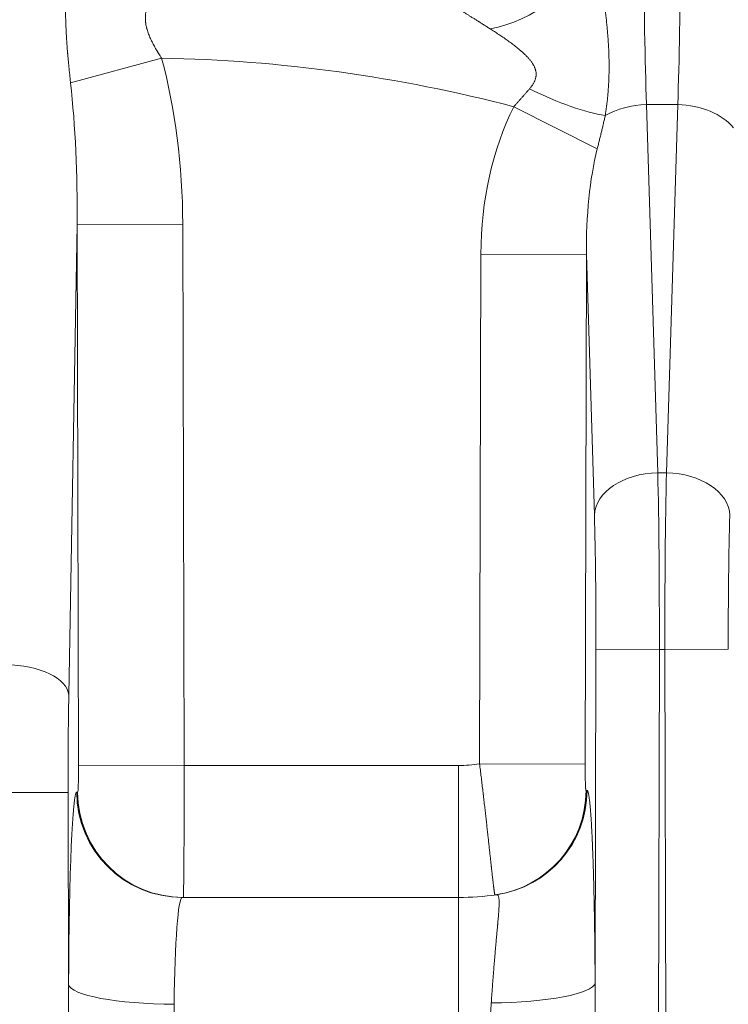
# Model space of a CAD drawing. Units: inches. Extents: x 0.2 to 16.3, y 0.2 to 11.4.
# Drawn here: x 7.6 to 7.9, y 4.9 to 5.3 of the extents above; entities that cross this region are included whole.
import ezdxf

# ---------------------------------------------------------------- set-up
doc = ezdxf.new("R2010")
doc.units = ezdxf.units.IN
doc.header["$MEASUREMENT"] = 0
doc.layers.add('1', color=7, linetype='Continuous', true_color=0xffffff)

msp = doc.modelspace()

# ---------------------------------------------------------------- linework, layer by layer
at = {"layer": '1', "color": 27, "linetype": 'Continuous', "lineweight": 18}
for p, q in [((7.678522502993671, 5.306157897869866), (7.640893709942473, 5.29585897134321)), ((7.824337787066166, 5.286009355606652), (7.858885351791713, 5.268644269604712)), ((7.892178623714059, 5.286879854671514), (7.879275225426369, 5.286879854671514)), ((7.879275225426368, 5.286879854671514), (7.883930744994681, 5.134399653406425)), ((7.887523104145747, 5.134399653406425), (7.892178623714059, 5.286879854671514)), ((7.643610775247809, 5.237266609975608), (7.640138753167847, 5.042296831442316)), ((7.64361077524781, 5.237266609975608), (7.687325629907124, 5.237378992746716)), ((7.64418715863955, 5.013063950178382), (7.643610775247809, 5.237266609975608)), ((7.687325629907123, 5.237378992746716), (7.687902013298864, 5.013176332949491)), ((7.81015027587963, 5.013862739015698), (7.810692835530922, 5.224908578749074)), ((7.810692835530922, 5.224908578749075), (7.854407690190237, 5.224796195977965)), ((7.854407690190236, 5.224796195977965), (7.853865130538944, 5.013750356244588)), ((7.857701832199092, 5.116904599962557), (7.854407690190236, 5.224796195977965)), ((7.887523104145747, 5.134399653406425), (7.883930744994681, 5.134399653406425)), ((7.857988243996929, 4.923016983391943), (7.858343718418106, 5.0612900701252)), ((7.858343718418108, 5.061290070125212), (7.884572631213696, 5.061222640462546)), ((7.884572631213695, 5.061222640462535), (7.883654033097168, 4.703904674745317)), ((7.886881217926733, 5.061222640462535), (7.884572631213695, 5.061222640462535)), ((7.886881217926732, 5.061222640462541), (7.913110130722321, 5.061290070125206)), ((7.887799816043261, 4.703904674745317), (7.886881217926733, 5.061222640462535)), ((7.644187158639551, 5.013063950178386), (7.687902013298865, 5.013176332949494)), ((7.687902013298864, 5.013176332949491), (7.801513428832302, 5.013176332949491)), ((7.801513428832315, 4.958495668032596), (7.801513428832315, 5.013176332949481)), ((7.81015027587963, 5.013862739015698), (7.853865130538944, 5.013750356244589)), ((7.613630311781218, 5.001934638942025), (7.639859224576806, 5.00200206860469)), ((7.639859224576806, 5.002002068604692), (7.640063723825136, 4.922455579133972)), ((7.643411153621756, 5.002127817195005), (7.643813213513886, 5.002127817195005)), ((7.68712600828107, 4.958495668032605), (7.801513428832302, 4.958495668032605)), ((7.801513428832295, 4.958495668032612), (7.801513428832295, 4.903815003115727))]:
    msp.add_line(p, q, dxfattribs=at)
for centre, radius, start, end in [((7.667004264902666, 4.68509234344818), 0.6211723534558176, 75.32802410975376, 88.93751830581398), ((7.801513428832302, 5.067856997866374), 0.05468066491688539, 270.0000000000005, 279.0879650972161), ((7.801513428832305, 5.067856997866374), 0.1093613298337708, 270.0000000000001, 278.2476228243459)]:
    msp.add_arc(centre, radius, start, end, dxfattribs=at)
for centre, major_axis, ratio, start_param, end_param in [((7.822762702537134, 5.35357629180398), (0.03355081909608103, 0.02807003049631001), 0.6643662913672447, 3.989208118877959, 5.331546738123711), ((7.88321348004725, 5.360056867615521), (-0.0003493491271269101, -0.109361328674278), 0.04558733787595447, 4.782347776865331, 5.445572892622716), ((7.888240369093158, 5.360056867615702), (-0.0003493491271353747, 0.109361328674537), 0.04558733787601828, 3.979205068146568, 4.642430183902552), ((7.617299251200943, 5.23256018407524), (0.002570819151035571, 0.1443631489037251), 0.4847508265041516, 4.754405936540939, 5.255962541406792), ((7.617299251200945, 5.232560184075242), (-0.002193256818645569, -0.1231613124426885), 0.2130746894861306, 1.612813282951127, 2.114369887817011), ((7.833711797074136, 5.30409297222933), (0.03896082745583959, -0.01989065102097023), 0.2473725979587902, 4.764797732718274, 5.649277657998673), ((7.880723798321418, 5.22187289553096), (0.003192985850689347, -0.1045784725003572), 0.6689584315668616, 4.031915609819102, 4.662941382056198), ((7.87927522542637, 5.269317371564979), (-0.02623449410231142, -0.0008009905525094888), 0.6689584315668599, 4.691967207030084, 5.401072544199025), ((7.892178623714059, 5.269317371564979), (-0.02623449410231142, 0.0008009905525096204), 0.6689584315668599, 3.659875215035266, 4.732810753739301), ((7.880723798321456, 5.221872895530928), (-0.002299936877860285, 0.07532882912103053), 0.3482663199264389, 0.8903229562292957, 1.52134872846591), ((7.883930744994681, 5.11683717029989), (-0.02623449410231142, -0.0008009905525094888), 0.6689584315668599, 4.691967207030082, 6.233737708851097), ((7.881516976033456, 5.061222640461929), (-0.0002138391672741584, -0.109361329671476), 0.02794080422307425, 1.570850960721965, 2.303889246554029), ((7.889936873106933, 5.061222640462449), (-0.00021383916725843, 0.1093613296706829), 0.02794080422293019, 0.8377034070356402, 1.57074169287259), ((7.887523104145745, 5.116837170299889), (-0.02623449410231142, 0.0008009905525096204), 0.6689584315668599, 3.191040251918285, 4.732810753739301), ((7.855288063237922, 5.061290070125288), (-0.0002139614163580764, -0.08311461030128289), 0.03676411323035424, 1.570890968418057, 2.303929254257065), ((7.916165785902553, 5.061290070124829), (-0.0002139614163764703, 0.0831146103020163), 0.03676411323059239, 0.8376633993332248, 1.570701685166198), ((7.613909840372258, 5.042229401779649), (-0.0262425584054335, 0.0004673275155966146), 0.4847508265041492, 3.183609609746033, 4.721021209341408), ((7.642914879757045, 5.002002068604385), (-0.0002139614163744715, 0.08311461030209567), 0.03676411323065684, 1.064556202092465, 1.570701685166979), ((7.643785098747419, 5.013063950178307), (-2.815281794220287e-05, 0.01093613293439617), 0.0367641132304062, 3.141498011965603, 4.712294338760836), ((7.687499953406735, 5.013176332949477), (-2.811628656531888e-05, 0.05468066491647974), 0.007352869363354685, 3.141588872813075, 4.712385199608293), ((7.64366418651996, 4.903702620344521), (-0.0002533753614811707, 0.09842519640960702), 0.0367641132304052, 6.283090665555454, 7.662184921588257), ((7.68712600828107, 5.002240199966115), (0, -0.04374453193350831), 0.9993248753501243, 4.71495805335828, 6.283185307179592), ((7.687528068173201, 5.002240199966115), (0, -0.04374453193350831), 0.9993248753501243, 4.714958053358276, 6.283185307179586), ((7.810524054459426, 5.002861822718585), (-0.006007083751416974, 0.04333011676519221), 0.9993114227833929, 3.1415926535898, 4.572156310555862), ((7.810926260963858, 5.002918852235728), (-0.006275221421028472, 0.04329209708709886), 0.999310191685345, 3.141592653589932, 4.565969629228581), ((7.845227270319506, 5.067751811926108), (-0.00914836528648078, 0.06498327024236542), 0.9999446237378351, 3.13948882113486, 3.145679426359929), ((7.687379041179273, 4.90381500311572), (-0.0002541458283932023, 0.05468066233056579), 0.06617441851112905, 6.282877740461045, 7.661971996493943), ((7.814273389337615, 4.923129366163051), (0.04374408114081957, 0.00019859311952278), 0.1898917723632984, 4.728261079199934, 6.245756292943745), ((7.683778578484451, 4.922567961905082), (0.04374407621700493, -0.000199674741998534), 0.190528148472321, 3.179026370985524, 4.713258667267764)]:
    msp.add_ellipse(centre, major_axis=major_axis, ratio=ratio, start_param=start_param, end_param=end_param, dxfattribs=at)
for points, knots in [([(7.640893709942473, 5.29585897134321), (7.640819194286226, 5.296532110689561), (7.640672258017323, 5.29787525598203), (7.640459278722578, 5.299881051536275), (7.640254814165906, 5.301878349313157), (7.640059909076119, 5.303867527578332), (7.639875566692902, 5.305848923852722), (7.639753155145154, 5.307247113973146), (7.639684066210749, 5.308067888358628), (7.639656692214075, 5.308396048983598), (7.639609490297071, 5.308969821724726), (7.639517941884381, 5.310115361536289), (7.639395578035129, 5.311746199760501), (7.639263005423433, 5.313694407404141), (7.639145438539223, 5.315634023617324), (7.639043565159374, 5.317565227008919), (7.638979403033023, 5.319007433830207), (7.638948156517532, 5.319806541425842), (7.638936012407679, 5.320126015496746), (7.638930117442975, 5.320285674107361), (7.638912972105587, 5.320764291510143), (7.638880835759157, 5.321720184365608), (7.638838180709497, 5.323306669903116), (7.638804803050431, 5.325199888712522), (7.63878951758068, 5.327082626795006), (7.63879253068071, 5.328954944314942), (7.638813969988043, 5.330816878846775), (7.638853883716222, 5.332668445496163), (7.638912240690042, 5.334509636789026), (7.638988931093832, 5.33634042233518), (7.639052155635884, 5.337553972952739), (7.639091072724641, 5.338234619345092), (7.63909544327965, 5.338310217048224), (7.639104276058213, 5.338461336552462), (7.639117663133534, 5.338687909082001), (7.639149862243304, 5.33921583108063), (7.639218088111424, 5.340268684647888), (7.639326355303052, 5.341764207126928), (7.639473070789093, 5.343545091879191), (7.639636031976546, 5.345312150674685), (7.639814633233067, 5.347065270010404), (7.640008216204839, 5.348804304339622), (7.640216073213908, 5.35052907336711), (7.640437450084699, 5.352239358863125), (7.640671548232095, 5.35393490090729), (7.64083553330115, 5.355055229245508), (7.640919358245705, 5.35561282558238)], [0, 0, 0, 0, 0.03124999999999457, 0.06249999999998915, 0.09374999999998372, 0.1249999999999783, 0.1562499999999729, 0.1874999999999674, 0.1914062499999646, 0.1953124999999616, 0.2031249999999608, 0.2187499999999541, 0.2499999999999359, 0.2812499999999176, 0.3124999999998994, 0.3437499999998812, 0.3749999999998629, 0.3828124999998573, 0.3828124999998573, 0.3906249999998517, 0.3906249999998517, 0.4062499999998458, 0.4374999999998337, 0.4687499999998215, 0.4999999999998094, 0.5312499999997972, 0.562499999999785, 0.5937499999997727, 0.6249999999997606, 0.6562499999997484, 0.6874999999997362, 0.6874999999997362, 0.6914062499997368, 0.6914062499997368, 0.6953124999997373, 0.7031249999997439, 0.7187499999997571, 0.7499999999997841, 0.781249999999811, 0.812499999999838, 0.843749999999865, 0.874999999999892, 0.9062499999999191, 0.937499999999946, 0.968749999999973, 1, 1, 1, 1]), ([(7.857420865450025, 5.351714439617912), (7.857508051236647, 5.35134336919037), (7.857680973250721, 5.350600144031273), (7.857935936635466, 5.349482531628936), (7.858186415876801, 5.348362570725093), (7.858432351232602, 5.34724064264401), (7.858673686322192, 5.346117089940586), (7.858910366980483, 5.344992221388543), (7.859142340308146, 5.343866316146283), (7.85929381602597, 5.343115190206581), (7.85951862340672, 5.341988224472799), (7.859811950369726, 5.340484871905383), (7.860232261171832, 5.338229245101185), (7.860632435336875, 5.335974352509687), (7.861011980060088, 5.333721309816476), (7.861370359768704, 5.331471053731736), (7.861706991622703, 5.329224370813153), (7.862021243017657, 5.326981920049066), (7.862215368216763, 5.325490140403481), (7.862355013070613, 5.324372614523726), (7.862423348045151, 5.323814178443307), (7.862489415822445, 5.32325625091516), (7.86253295307167, 5.322884414073298), (7.862554469256219, 5.322698539559941), (7.862660739106012, 5.321769730684954), (7.862822413894751, 5.320286973051565), (7.863039169668518, 5.318073248212222), (7.863229463637752, 5.315870250347201), (7.863392577211989, 5.313678215201792), (7.86352778646533, 5.311497303872406), (7.86363437068314, 5.309327605845384), (7.863685871047975, 5.307888628816825), (7.863711804481053, 5.306991597491482), (7.86371667847426, 5.306812307633825), (7.863723517809757, 5.306543547079419), (7.863725719035537, 5.306453986890661), (7.863729963590372, 5.306274935002448), (7.863740179403504, 5.305827512898857), (7.863761588417651, 5.30466691050712), (7.86377536159088, 5.302891256818112), (7.86376082009413, 5.300776009294244), (7.863714853069856, 5.298675916690845), (7.863637158113096, 5.296590493319277), (7.86352748799868, 5.294519140155749), (7.863432929554623, 5.293147135070702), (7.863353933883294, 5.292121250663593), (7.863312417039872, 5.291609087728297), (7.863260441873998, 5.291012873962111), (7.863237408006171, 5.290757628172435), (7.863221883423497, 5.290587524581761), (7.863151261058257, 5.289822300186782), (7.863005068159368, 5.288382633327453), (7.862766649462564, 5.286363237392993), (7.862496316756983, 5.284355312277254), (7.862294911703696, 5.283023095825934), (7.862188939794281, 5.282358221814111)], [0, 0, 0, 0, 0.01562499999998751, 0.03124999999997501, 0.04687499999996252, 0.06249999999995003, 0.07812499999993754, 0.09374999999992503, 0.1093749999999125, 0.1249999999999001, 0.1249999999999001, 0.1562499999998825, 0.1874999999998649, 0.2187499999998473, 0.2499999999998297, 0.2812499999998122, 0.3124999999997946, 0.343749999999777, 0.3749999999997593, 0.3749999999997593, 0.390624999999746, 0.3984374999997434, 0.3984374999997434, 0.4062499999997407, 0.4062499999997407, 0.4374999999997253, 0.4687499999997099, 0.4999999999996946, 0.5312499999996793, 0.5624999999996639, 0.5937499999996486, 0.6249999999996333, 0.6249999999996333, 0.6328124999996314, 0.6328124999996314, 0.6367187499996304, 0.6367187499996304, 0.6406249999996294, 0.6562499999996383, 0.6874999999996599, 0.7187499999996816, 0.7499999999997031, 0.7812499999997248, 0.8124999999997464, 0.8437499999997681, 0.8437499999997681, 0.8593749999997784, 0.8671874999997864, 0.8710937499997948, 0.8710937499997948, 0.8749999999998034, 0.9062499999998526, 0.9374999999999017, 0.9687499999999509, 1, 1, 1, 1]), ([(7.676351890946055, 5.333321659320703), (7.676176025449831, 5.333130996819265), (7.675829304222585, 5.332742255467284), (7.675326475951872, 5.33213588886265), (7.674843302839742, 5.331505085769898), (7.674382397617499, 5.330848464127756), (7.673946624116574, 5.330164411602541), (7.673674970038864, 5.329688836627875), (7.673479181884878, 5.329324278896116), (7.673383277381287, 5.329140029598964), (7.6732828082146, 5.328937098788676), (7.673237117019337, 5.328842786414149), (7.673206838134157, 5.328779735545765), (7.673064460219331, 5.328479281697073), (7.672825296216164, 5.32793109351853), (7.672628610648578, 5.327396632237192), (7.67249265367861, 5.32698846298777), (7.672427565271732, 5.326782546847286), (7.672356892400344, 5.326539015758551), (7.672322898241378, 5.326416414414813), (7.672303860223339, 5.326346115746469), (7.672294471148475, 5.326310886541519), (7.672215270856538, 5.326011296985623), (7.672084062832247, 5.325441598837989), (7.671942333097342, 5.324569729678358), (7.671856913582279, 5.323680472262099), (7.671828784134886, 5.322773723242065), (7.671858659151064, 5.321849343829966), (7.671917534646433, 5.321221221905922), (7.671966535591379, 5.320824893581263), (7.67197954825814, 5.320725576958394), (7.671993513763997, 5.320625966232021), (7.671999176182225, 5.320586098393864), (7.672007785358042, 5.320526253299733), (7.672040557301986, 5.320306786130054), (7.672127452985753, 5.31978773353649), (7.672261520155293, 5.319147945682193), (7.672401235231552, 5.318587213409714), (7.672465772329569, 5.318346691358325), (7.672493300049189, 5.318246444083425), (7.672498837211646, 5.318226394077067), (7.672509967793087, 5.318186316855546), (7.672526750672716, 5.318126225634023), (7.672634684969758, 5.317746111988734), (7.672845201907595, 5.317070804485944), (7.673181497058204, 5.316128197911005), (7.673552855291857, 5.315194970582827), (7.673955649141099, 5.314269845291417), (7.674386597884066, 5.313351641797533), (7.674842719210502, 5.312439263335932), (7.675321285776688, 5.311531683854398), (7.675819791257644, 5.310627937580801), (7.676249895825358, 5.309877246431239), (7.67655773355383, 5.309352655474513), (7.676691018163096, 5.309127982382123), (7.676780165010146, 5.308978229618211), (7.676824858194641, 5.308903410634569), (7.677048875532632, 5.30852962340619), (7.677410873872665, 5.30793345455747), (7.677962698649098, 5.307043735288715), (7.6783352986823, 5.306452903103657), (7.678522502993671, 5.306157897869867)], [0, 0, 0, 0, 0.03125000000017487, 0.06250000000034973, 0.09375000000052461, 0.1250000000006995, 0.1562500000008743, 0.1875000000010492, 0.1875000000010492, 0.2031250000011471, 0.210937500001195, 0.2128906250012018, 0.2148437500012086, 0.2187500000012353, 0.2500000000014278, 0.2812500000016203, 0.2812500000016203, 0.2968750000017179, 0.3046875000017693, 0.308593750001795, 0.3105468750018102, 0.3125000000018254, 0.3125000000018254, 0.3437500000017986, 0.3750000000017717, 0.406250000001745, 0.4375000000017182, 0.4687500000016914, 0.5000000000016646, 0.5000000000016646, 0.5078125000016555, 0.5097656250016571, 0.5097656250016571, 0.5117187500016589, 0.5156250000016467, 0.5312500000016132, 0.5625000000015244, 0.5781250000014753, 0.5859375000014581, 0.5859375000014581, 0.5878906250014587, 0.5878906250014587, 0.5898437500014593, 0.5937500000014507, 0.6250000000013287, 0.6562500000012067, 0.6875000000010847, 0.7187500000009627, 0.7500000000008407, 0.7812500000007188, 0.8125000000005967, 0.8437500000004747, 0.8750000000003527, 0.8906250000002933, 0.8984375000002739, 0.8984375000002739, 0.9062500000002545, 0.9062500000002545, 0.9375000000001696, 0.9687500000000848, 1, 1, 1, 1]), ([(7.814540761822125, 5.31828937267594), (7.814120435288802, 5.318557838496601), (7.813284563354624, 5.31909091983771), (7.812046375014313, 5.319878199125002), (7.811232331872191, 5.32039420559079), (7.810626529884184, 5.320777617564242), (7.810324812722749, 5.320968424591882), (7.809974994332, 5.321189390424307), (7.80982555359809, 5.321283730064474), (7.809726034933774, 5.321346542239098), (7.809676344823307, 5.321377898414199), (7.80942827594448, 5.321534407437699), (7.809033742970638, 5.321783123319891), (7.808449422192515, 5.322150895232687), (7.807872960724104, 5.322513139063334), (7.807304777504517, 5.322869605923504), (7.806745335481688, 5.323220020809641), (7.80619514842323, 5.323564078543391), (7.805654789158122, 5.323901438863088), (7.805124899635071, 5.324231720437634), (7.804606203312746, 5.324554493497468), (7.804099520267422, 5.324869270854702), (7.803605788160551, 5.325175495448682), (7.803285984930344, 5.325373517037687), (7.803049952601035, 5.325519549062794), (7.80297191232898, 5.325567812086393), (7.802817164874388, 5.325663474598015), (7.802740455377303, 5.325710875515193), (7.802512435947523, 5.325851717633374), (7.802215739910655, 5.326034825099222), (7.801794093989925, 5.326294626552257), (7.801397441275205, 5.326538645205305), (7.801027608930633, 5.326765821949103), (7.800686695734278, 5.326974938486726), (7.800480329127814, 5.327101362289373), (7.80035848041963, 5.327175971621727), (7.800334467623558, 5.327190672962451), (7.800304908184, 5.327208767941213), (7.800293128931049, 5.327215978456322), (7.800269780788248, 5.327230269859855), (7.800206437881218, 5.327269038651071), (7.80006356484675, 5.327356458548984), (7.799869567507305, 5.327475096722432), (7.799679943967459, 5.327591058117564), (7.799535617371104, 5.327679436486895), (7.799471200605947, 5.327719072545496), (7.799447399273356, 5.327733813932532)], [0, 0, 0, 0, 0.06249999999987976, 0.1249999999997595, 0.1874999999996393, 0.1874999999996393, 0.2187499999995753, 0.2343749999995501, 0.2421874999995473, 0.2421874999995473, 0.2499999999995445, 0.2499999999995445, 0.2812499999995244, 0.3124999999995044, 0.3437499999994844, 0.3749999999994643, 0.4062499999994443, 0.4374999999994242, 0.4687499999994042, 0.4999999999993842, 0.5312499999993641, 0.5624999999993441, 0.593749999999324, 0.624999999999304, 0.624999999999304, 0.640624999999304, 0.640624999999304, 0.6562499999993041, 0.6562499999993041, 0.6874999999993191, 0.718749999999334, 0.749999999999349, 0.7812499999993638, 0.8124999999993788, 0.8437499999993937, 0.8437499999993937, 0.8515624999993858, 0.8515624999993858, 0.8535156249993908, 0.8554687499993958, 0.8593749999994191, 0.8749999999994735, 0.9062499999996051, 0.9374999999997368, 0.9687499999998683, 1, 1, 1, 1]), ([(7.830839104638216, 5.293426397054434), (7.830961773344605, 5.293571580733214), (7.831202684161071, 5.293863851308211), (7.831549023765911, 5.294309010562686), (7.831878387711456, 5.294762079667301), (7.832188589809658, 5.295224347494766), (7.832477163137122, 5.295697259799675), (7.832653259503833, 5.296020718927641), (7.832757562633478, 5.296225825601368), (7.832788421246295, 5.29628757876084), (7.832818610876357, 5.296349675500277), (7.832838586279954, 5.296391151036354), (7.832848501743171, 5.29641193466697), (7.832897627543288, 5.296515905547866), (7.833011307134481, 5.296766168228618), (7.83311188341105, 5.297018753881057), (7.833294403355314, 5.297527353760417), (7.833391232471216, 5.297870994819478), (7.833494629870649, 5.298394605898213), (7.833525559366838, 5.298592487358238), (7.833547199856699, 5.298792215818636), (7.833550633583219, 5.298825538371313), (7.833552865706466, 5.298847771733571), (7.833559202769687, 5.298914413496727), (7.833570994934594, 5.299058510837997), (7.83358647799616, 5.299367377993741), (7.833580872846167, 5.299804482787619), (7.833531809395944, 5.300322820615891), (7.833442481057028, 5.300835367210025), (7.83333622439124, 5.301257968977863), (7.833246045344221, 5.301551564455067), (7.833197117251637, 5.301697822764897), (7.833175337357956, 5.301760391097095), (7.833164313274686, 5.301791656442899), (7.833156918600888, 5.301812495290129), (7.833089647592093, 5.30199970119577), (7.832955029593854, 5.302338116376496), (7.832731461534193, 5.302818558660405), (7.832565729629881, 5.303131754687468), (7.832435770146863, 5.303364237847607), (7.832369374140405, 5.303479875453379), (7.832300955350897, 5.303594648966462), (7.832254903943749, 5.303670976973732), (7.832231652284626, 5.303709057539519), (7.832114474069995, 5.3038987595346), (7.831920932061095, 5.304198107418954), (7.831614466161168, 5.30463595197485), (7.831293556663532, 5.305063753481063), (7.830959672509179, 5.305482479809244), (7.830614083559126, 5.30589296147293), (7.830257896380465, 5.3062959166825), (7.829892081862441, 5.306691970596384), (7.829579927878979, 5.3070167205189), (7.829389632112932, 5.30720936841931), (7.829294004982244, 5.307305338731457), (7.829262045398651, 5.307337273913477), (7.829197989556719, 5.307401009211812), (7.82903753122503, 5.30755998668506), (7.828745913070736, 5.307842973361561), (7.828351687354456, 5.30821406372996), (7.82795255331566, 5.308579405632758), (7.827414413268533, 5.309059421663254), (7.826731569237498, 5.309647075227134), (7.825898588760948, 5.31033499247326), (7.825054271820634, 5.311007668390922), (7.824200498603935, 5.311666758339429), (7.823338879813787, 5.312313629730917), (7.82247081663394, 5.312949421842988), (7.821597546004943, 5.313575090170516), (7.820720175543981, 5.314191439791252), (7.819839711053403, 5.314799150752347), (7.818957078671804, 5.315398797538778), (7.818073143138635, 5.31599086405853), (7.817188723256743, 5.316575755154208), (7.816304605380276, 5.317153805354053), (7.815421555587012, 5.31772528536178), (7.814834072502315, 5.31810203286695), (7.814540761822125, 5.31828937267594)], [0, 0, 0, 0, 0.01562500000003279, 0.03125000000006557, 0.04687500000009836, 0.06250000000013115, 0.07812500000016392, 0.09375000000019672, 0.09375000000019672, 0.09765625000020044, 0.0996093750002015, 0.0996093750002015, 0.1015625000002026, 0.1015625000002026, 0.1093750000002069, 0.1250000000002311, 0.1250000000002311, 0.1562500000002782, 0.1562500000002782, 0.1718750000003, 0.1738281250002975, 0.1738281250002975, 0.1748046875002919, 0.1757812500002863, 0.1796875000002762, 0.1875000000002716, 0.203125000000263, 0.2187500000002544, 0.2343750000002458, 0.2500000000002371, 0.257812500000237, 0.2617187500002259, 0.2636718750002204, 0.2636718750002204, 0.2646484375002218, 0.2656250000002232, 0.2812500000001897, 0.2968750000001564, 0.312500000000123, 0.312500000000123, 0.3203125000001018, 0.3242187500000959, 0.3242187500000959, 0.32812500000009, 0.32812500000009, 0.3437500000001, 0.35937500000011, 0.3750000000001201, 0.3906250000001301, 0.4062500000001401, 0.4218750000001502, 0.4375000000001601, 0.4531250000001702, 0.4609375000001656, 0.4609375000001656, 0.4648437500001661, 0.4648437500001661, 0.4687500000001666, 0.4843750000001709, 0.5000000000001752, 0.5156250000001795, 0.531250000000184, 0.5625000000001716, 0.5937500000001594, 0.6250000000001471, 0.6562500000001349, 0.6875000000001227, 0.7187500000001104, 0.7500000000000981, 0.7812500000000859, 0.8125000000000736, 0.8437500000000614, 0.8750000000000491, 0.9062500000000369, 0.9375000000000246, 0.9687500000000123, 1, 1, 1, 1]), ([(7.824337787066166, 5.286009355606653), (7.824606915917355, 5.286327167889759), (7.825148142567609, 5.286958342079543), (7.825966089423249, 5.287894329972795), (7.826787388269023, 5.28882203169547), (7.827609259309424, 5.289743907485805), (7.828428826564616, 5.290662453192586), (7.829243042492982, 5.291580264345288), (7.829780083892675, 5.292193491513557), (7.830179784707522, 5.292654674556657), (7.830445223023696, 5.292962552344583), (7.830708269117797, 5.293271547600741), (7.830839104638216, 5.293426397054434)], [0, 0, 0, 0, 0.1249999999999959, 0.2499999999999919, 0.3749999999999878, 0.4999999999999838, 0.6249999999999798, 0.7499999999999757, 0.8749999999999716, 0.8749999999999716, 0.9374999999999858, 1, 1, 1, 1]), ([(7.816531138210845, 4.959531705953393), (7.816525605241599, 4.959530938888539), (7.8165135491467, 4.959540549179768), (7.816492537705594, 4.95958801498703), (7.816468634171794, 4.959668214569194), (7.816441866140019, 4.959780894671113), (7.816412253873046, 4.95992586300866), (7.816379810504758, 4.960102986510834), (7.816344542173599, 4.960312190116802), (7.816306448089485, 4.960553456102337), (7.816265520535666, 4.960826823921469), (7.816221744805775, 4.961132390560069), (7.816175099074754, 4.961470311408778), (7.816125554201117, 4.961840801673716), (7.816081820251579, 4.96217691554139), (7.816054462154112, 4.962391029499903), (7.816042906339773, 4.962481982749206), (7.816040587173693, 4.962500261718433), (7.816035933888018, 4.962536987978265), (7.816028934070117, 4.962592309784363), (7.816003049432817, 4.96279770916315), (7.815959502162634, 4.963147696075495), (7.815898908919705, 4.963643631666542), (7.815835788597778, 4.964168590064415), (7.815770137958409, 4.964722363218038), (7.815701947494007, 4.965304796674229), (7.815631201473085, 4.965915788183198), (7.815557877927194, 4.966555286788312), (7.815481948580201, 4.967223292381006), (7.815403378719417, 4.967919855711585), (7.815322127010738, 4.968645078837689), (7.815238145227188, 4.969399116150521), (7.81515137797498, 4.970182175577224), (7.815087900160879, 4.970757586799892), (7.815051777207131, 4.971085732457628), (7.815044149483216, 4.971155047471225), (7.815032684567803, 4.971259255535314), (7.815007752044563, 4.971486001002692), (7.814953575271087, 4.971979332129795), (7.814874815245558, 4.972698166552289), (7.814778100010224, 4.973583057411142), (7.814679156737612, 4.974490050256773), (7.814577955607882, 4.975418999331838), (7.814474461778759, 4.976369799370939), (7.814368635305662, 4.977342384672541), (7.814260431017042, 4.978336728534662), (7.81414979834385, 4.979352843042645), (7.814036681101199, 4.980390779204788), (7.813921017219129, 4.981450627438852), (7.813802738418467, 4.982532518419974), (7.813701931263727, 4.983452606638751), (7.813630153596635, 4.984106481800994), (7.813599127725213, 4.984388828887697), (7.813583570433399, 4.984530355951778), (7.813578376667389, 4.984577596099622), (7.813567981189121, 4.984672131686173), (7.813521159166458, 4.985097850803847), (7.813431995750151, 4.985907229471432), (7.813304270344611, 4.987062885965763), (7.813174658178498, 4.988231419283086), (7.813043116979454, 4.989412726897933), (7.812909601238966, 4.990606730276859), (7.812774062104364, 4.991813374199894), (7.812636447245009, 4.993032626300328), (7.812496700691439, 4.994264476813295), (7.812354762645807, 4.995508938528051), (7.812210569261321, 4.996766046943183), (7.812064052387778, 4.998035860628212), (7.811915139279581, 4.999318461799473), (7.811801599020118, 5.000290083279839), (7.811731480851072, 5.000887583503699), (7.811712297264249, 5.001050844359012), (7.81169949471693, 5.001159753080389), (7.81169308602086, 5.001214247271419), (7.811661026641453, 5.001486736193444), (7.811583895882555, 5.002141185305272), (7.811454390013425, 5.003234300013224), (7.811297411772681, 5.004549791220722), (7.811138817273681, 5.005869010988613), (7.810978560134812, 5.007191941419764), (7.810816592547832, 5.008518571593873), (7.810652865165345, 5.009848897509096), (7.810487326979745, 5.011182922087294), (7.810319925192342, 5.012520655243156), (7.81020704511282, 5.013414961091274), (7.81015027587963, 5.013862739015698)], [0, 0, 0, 0, 0.01562499999998043, 0.03124999999996086, 0.0468749999999413, 0.06249999999992173, 0.07812499999990216, 0.0937499999998826, 0.109374999999863, 0.1249999999998435, 0.1406249999998239, 0.1562499999998043, 0.1718749999997848, 0.1874999999997652, 0.2031249999997456, 0.2109374999997357, 0.2109374999997357, 0.2128906249997273, 0.2128906249997273, 0.2148437499997189, 0.2187499999997105, 0.2343749999996929, 0.2499999999996753, 0.2656249999996578, 0.2812499999996402, 0.2968749999996226, 0.312499999999605, 0.3281249999995875, 0.3437499999995699, 0.3593749999995523, 0.3749999999995348, 0.3906249999995172, 0.4062499999994996, 0.421874999999482, 0.4238281249994755, 0.4248046874994723, 0.425781249999469, 0.4296874999994609, 0.4374999999994499, 0.4531249999994281, 0.4687499999994061, 0.4843749999993843, 0.4999999999993623, 0.5156249999993404, 0.5312499999993185, 0.5468749999992966, 0.5624999999992747, 0.5781249999992528, 0.593749999999231, 0.609374999999209, 0.6249999999991871, 0.6328124999991772, 0.6367187499991728, 0.6367187499991728, 0.6386718749991737, 0.6386718749991737, 0.6406249999991745, 0.6562499999992067, 0.671874999999239, 0.6874999999992714, 0.7031249999993037, 0.7187499999993359, 0.7343749999993682, 0.7499999999994005, 0.7656249999994328, 0.781249999999465, 0.7968749999994973, 0.8124999999995296, 0.8281249999995619, 0.8437499999995941, 0.8476562499996014, 0.8496093749996056, 0.8496093749996056, 0.8515624999996099, 0.8515624999996099, 0.8593749999996294, 0.8749999999996706, 0.8906249999997118, 0.9062499999997529, 0.921874999999794, 0.9374999999998352, 0.9531249999998764, 0.9687499999999175, 0.9843749999999587, 1, 1, 1, 1]), ([(7.853865130538944, 5.013750356244588), (7.853864664574502, 5.0135691045486), (7.85386405787369, 5.013207628025437), (7.85386411213413, 5.012668457939622), (7.853865126292764, 5.012132318617752), (7.853866443916455, 5.011776917919466), (7.853867675023518, 5.011511134289705), (7.853868351326587, 5.011378434284233), (7.853869119441959, 5.011246024165147), (7.853869518872602, 5.011179867643881), (7.853869654612123, 5.01115781831499), (7.853869930928918, 5.011113782807492), (7.853871196358519, 5.010915868704332), (7.853873959224061, 5.010546191236894), (7.853878778630998, 5.010034553290168), (7.853884507473253, 5.009533069424083), (7.853891142779621, 5.009041706464336), (7.853898687959783, 5.008560502480916), (7.853904331267274, 5.008246546221076), (7.853908797897145, 5.008013693363189), (7.853910707797033, 5.007917216249562), (7.853912679430831, 5.007821428411026), (7.85391347304061, 5.007783168613523), (7.853913872194839, 5.00776407267321), (7.85391507548516, 5.007706944404911), (7.853919127655125, 5.007517468224965), (7.853926789990323, 5.007184918325191), (7.85393777921318, 5.00675936225876), (7.8539495338091, 5.00635147905628), (7.853962051892013, 5.005961225167417), (7.853975337029273, 5.005588682964229), (7.853984711254924, 5.005352270089905), (7.853990735002906, 5.005208318676573), (7.853992554499175, 5.005165418925618), (7.85399439266523, 5.005122950269794), (7.853995622271566, 5.005094733942212), (7.853996239321959, 5.005080670121884), (7.853999330908072, 5.005010684529695), (7.854006819265542, 5.004845741363799), (7.854019638609245, 5.004585770745517), (7.854035555009824, 5.004297313107307), (7.854051999838624, 5.004032152718684), (7.854068972178377, 5.00379024913912), (7.854086474923326, 5.003571729969683), (7.854098501561917, 5.003441840222389), (7.854105369337754, 5.003373309098656), (7.854106516109965, 5.003361981720707), (7.854108049387236, 5.003347068571875), (7.854110353789086, 5.003324887045058), (7.854115356421044, 5.003277985977238), (7.854126182616829, 5.003182911585855), (7.854141793526532, 5.003063881293449), (7.854160754867088, 5.002947490383258), (7.854179942576469, 5.002857327082405), (7.854199356423639, 5.002793364622542), (7.854218997817992, 5.002755766299105), (7.854232245844756, 5.002748516182486), (7.854238909118742, 5.002749439947476)], [0, 0, 0, 0, 0.03124999999980334, 0.06249999999960669, 0.09374999999941003, 0.1249999999992134, 0.1249999999992134, 0.1406249999991138, 0.1484374999990641, 0.1484374999990641, 0.1523437499990489, 0.1523437499990489, 0.1562499999990338, 0.1874999999989027, 0.2187499999987717, 0.2499999999986407, 0.2812499999985096, 0.3124999999983786, 0.3437499999982476, 0.3437499999982476, 0.3593749999981817, 0.3632812499981751, 0.3632812499981751, 0.3671874999981684, 0.3671874999981684, 0.3749999999981413, 0.4062499999980111, 0.4374999999978809, 0.4687499999977507, 0.4999999999976205, 0.5312499999974903, 0.5624999999973601, 0.5624999999973601, 0.5703124999973215, 0.5742187499972994, 0.5742187499972994, 0.5781249999972774, 0.5781249999972774, 0.5937499999972178, 0.624999999997105, 0.6562499999969921, 0.6874999999968793, 0.7187499999967665, 0.7499999999966536, 0.7812499999965408, 0.7812499999965408, 0.785156249996542, 0.7871093749965631, 0.7890624999965842, 0.7968749999967, 0.8124999999969346, 0.8437499999974455, 0.8749999999979563, 0.9062499999984672, 0.9374999999989782, 0.968749999999489, 1, 1, 1, 1]), ([(7.854641115623168, 5.002806469464617), (7.854667388040591, 5.002810277670911), (7.854719795647536, 5.002802192419754), (7.854797999388453, 5.002743418858827), (7.854875798858583, 5.002638388495168), (7.854953196867069, 5.002487422752374), (7.855030195655007, 5.002290778056847), (7.855106796912187, 5.00204864775523), (7.855183001789555, 5.001761163539221), (7.855258810907569, 5.001428396401796), (7.855334224360605, 5.001050357141366), (7.855409241717491, 5.000626996423315), (7.855483862018207, 5.000158204401565), (7.855558083766687, 4.999643809895976), (7.855631904919659, 4.999083579114425), (7.855705322871327, 4.998477213901003), (7.855766165840263, 4.997933160254088), (7.855808576460221, 4.997531789021238), (7.85582671378011, 4.99735534927718), (7.855834265612565, 4.997281216659311), (7.855835775537554, 4.997266361020527), (7.855838793972254, 4.997236596783873), (7.855843319745297, 4.997191868596866), (7.855871947296514, 4.996907036276136), (7.855922793094737, 4.996380680326635), (7.855993625550203, 4.99559622307152), (7.856063516710729, 4.994770771800887), (7.856132473716293, 4.99390463746558), (7.856200502339055, 4.99299807144691), (7.856267607019252, 4.992051267120171), (7.856333790891623, 4.991064361005325), (7.8563990558028, 4.990037433524386), (7.856463402319959, 4.988970509378241), (7.856526829730877, 4.987863557549084), (7.856589336035388, 4.986716490928488), (7.856650917928113, 4.985529165564857), (7.85671157077214, 4.984301379517681), (7.85677128856325, 4.983032871299281), (7.856812921081951, 4.982105270950021), (7.856835974486652, 4.98157768087227), (7.85684082039148, 4.981466285106305), (7.856843240915857, 4.981410477838215), (7.856849287457147, 4.981270862903455), (7.856863755961563, 4.980934798799909), (7.856897214307224, 4.980143751189813), (7.856944155299389, 4.978994083827256), (7.856999127165769, 4.977583428488071), (7.857052752862655, 4.976141973856069), (7.857105041500835, 4.974669928378781), (7.85715600021206, 4.97316745522512), (7.857205634200398, 4.97163467346004), (7.857253946779619, 4.970071658899897), (7.857300939397195, 4.968478444661811), (7.857346611645316, 4.966855021415313), (7.857390961259014, 4.965201337339774), (7.857433984101394, 4.963517297786351), (7.857475674135689, 4.961802764638491), (7.85751602338364, 4.960057555360056), (7.857548522121751, 4.958577460652373), (7.857569092653893, 4.957602732072703), (7.857577697471064, 4.957188102447745), (7.857580036202512, 4.95707483776367), (7.857581593569677, 4.956999287086092), (7.857585482779871, 4.95681029543592), (7.857601704871404, 4.956015294575939), (7.857628744648048, 4.954643974342148), (7.857663172581657, 4.952797677868965), (7.857695989397359, 4.950933665668065), (7.857727206639594, 4.949052064681222), (7.857756833497278, 4.94715297594906), (7.85778487687127, 4.945236475352877), (7.857811341424862, 4.943302614169854), (7.85783622961814, 4.941351419450928), (7.857859541726799, 4.939382894227617), (7.857881275845709, 4.937397017551238), (7.857901427877299, 4.935393744365255), (7.857919991504603, 4.93337300520877), (7.857936958148495, 4.931334705746403), (7.857952316908464, 4.929278726116936), (7.857962620091246, 4.927723371593441), (7.857968447552133, 4.926767720859951), (7.857969998383949, 4.926506665765913), (7.857971023710432, 4.92633253489614), (7.857971531935313, 4.926245449112236), (7.857974050599397, 4.925809967555136), (7.857979880666834, 4.924764153810378), (7.857985068847881, 4.92371637306826), (7.857988243996928, 4.923016983391942)], [0, 0, 0, 0, 0.01562499999999602, 0.03124999999999203, 0.04687499999998805, 0.06249999999998407, 0.07812499999998009, 0.0937499999999761, 0.1093749999999721, 0.1249999999999681, 0.1406249999999641, 0.1562499999999602, 0.1718749999999562, 0.1874999999999522, 0.2031249999999482, 0.2187499999999442, 0.2343749999999403, 0.2421874999999383, 0.2460937499999371, 0.2460937499999371, 0.2470703124999379, 0.2470703124999379, 0.2480468749999387, 0.24999999999994, 0.2656249999999872, 0.2812500000000344, 0.2968750000000817, 0.3125000000001288, 0.328125000000176, 0.3437500000002232, 0.3593750000002705, 0.3750000000003176, 0.3906250000003648, 0.406250000000412, 0.4218750000004592, 0.4375000000005064, 0.4531250000005536, 0.4687500000006008, 0.484375000000648, 0.4863281250006553, 0.4873046875006568, 0.4882812500006583, 0.4882812500006583, 0.4921875000006609, 0.5000000000006651, 0.5156250000006697, 0.5312500000006742, 0.5468750000006788, 0.5625000000006833, 0.578125000000688, 0.5937500000006926, 0.6093750000006971, 0.6250000000007017, 0.6406250000007062, 0.6562500000007108, 0.6718750000007153, 0.6875000000007199, 0.7031250000007245, 0.7187500000007291, 0.7265625000007302, 0.7285156250007306, 0.7294921875007292, 0.7294921875007292, 0.7304687500007278, 0.7343750000007193, 0.750000000000677, 0.7656250000006347, 0.7812500000005924, 0.7968750000005501, 0.8125000000005078, 0.8281250000004656, 0.8437500000004233, 0.859375000000381, 0.8750000000003387, 0.8906250000002964, 0.9062500000002541, 0.9218750000002118, 0.9375000000001695, 0.9531250000001273, 0.968750000000085, 0.9726562500000749, 0.9746093750000692, 0.9746093750000692, 0.9765625000000635, 0.9765625000000635, 0.9843750000000422, 1, 1, 1, 1]), ([(7.815005377013621, 4.914826923319258), (7.815032684335117, 4.915217303023793), (7.815073761537321, 4.915802148965651), (7.81511502815104, 4.916385903012712), (7.815132249909365, 4.916628981665794), (7.815135695689815, 4.916677590660066), (7.8151425897574, 4.916774789853252), (7.815152931138055, 4.916920511378358), (7.815218432433094, 4.917841947959925), (7.815335724564209, 4.919475143769559), (7.815501764569738, 4.921742158291324), (7.815668460701397, 4.923970982432098), (7.815835967113413, 4.926161889311943), (7.816004380666342, 4.928314948813036), (7.816173731601961, 4.930430028634555), (7.816287224566089, 4.931814536060582), (7.816372529763787, 4.93284319744224), (7.816408111897273, 4.933269780791913), (7.816443734300649, 4.933693808311674), (7.816454423287197, 4.933820862789772), (7.816457987161948, 4.933863194590876), (7.816465112086866, 4.933947764646029), (7.816482918354688, 4.934158968065868), (7.816557576226409, 4.935041371275957), (7.816684654189182, 4.936522350163008), (7.816851785063156, 4.938430414100644), (7.817016091067241, 4.940272577888208), (7.817176889014869, 4.942049127619905), (7.817333308332171, 4.943759963067272), (7.81748426388158, 4.945404587905485), (7.817580370763938, 4.946456254847915), (7.817638684605462, 4.947099276829539), (7.81765604690817, 4.947291112597174), (7.81767605974885, 4.947513035553593), (7.817684583181828, 4.947607740052786), (7.81769025342594, 4.947670786161468), (7.817693081623718, 4.947702254076577), (7.817718467127817, 4.947984909469357), (7.817784741409615, 4.948727206056912), (7.817887624610889, 4.949907576565921), (7.817997257409167, 4.951234076581939), (7.818091139371441, 4.952470966014275), (7.8181671332742, 4.953618013056492), (7.818222892543507, 4.954674422436451), (7.818255870567278, 4.955638825191043), (7.818260847661633, 4.956219112764442), (7.818258321965623, 4.956527417231039), (7.818257967339853, 4.956561421651256), (7.818257322963949, 4.956612049379653), (7.818257089394242, 4.956628864296574), (7.818256584899816, 4.956662344745907), (7.818255230150827, 4.956745684395382), (7.818250488258768, 4.956957674184778), (7.818233892139889, 4.957390121852187), (7.818191503699432, 4.957939529352217), (7.818109496963785, 4.958490870283004), (7.817995325338301, 4.958935196899513), (7.817848238865869, 4.959272973668631), (7.817667802635605, 4.959504219055154), (7.817453928893974, 4.959628508837644), (7.817289242100889, 4.959639475984227), (7.817201482384888, 4.959626755148628)], [0, 0, 0, 0, 0.01562500000000818, 0.02343750000001186, 0.02343750000001186, 0.02539062500001191, 0.02539062500001191, 0.02734375000001196, 0.03125000000001059, 0.06250000000001918, 0.09375000000002776, 0.1250000000000364, 0.156250000000045, 0.1875000000000535, 0.2187500000000621, 0.2500000000000707, 0.2500000000000707, 0.2656250000000769, 0.2695312500000799, 0.2695312500000799, 0.2714843750000815, 0.2714843750000815, 0.273437500000083, 0.2812500000000763, 0.3125000000000439, 0.3437500000000114, 0.3749999999999789, 0.4062499999999464, 0.4374999999999139, 0.4687499999998814, 0.499999999999849, 0.499999999999849, 0.5078124999998408, 0.5117187499998367, 0.5136718749998354, 0.5136718749998354, 0.5156249999998339, 0.5156249999998339, 0.5312499999998372, 0.562499999999843, 0.5937499999998487, 0.6249999999998544, 0.6562499999998601, 0.6874999999998659, 0.7187499999998715, 0.7499999999998772, 0.7499999999998772, 0.7539062499998835, 0.7539062499998835, 0.7558593749998869, 0.7558593749998869, 0.7578124999998902, 0.7656249999998938, 0.781249999999901, 0.8124999999999148, 0.8437499999999288, 0.874999999999943, 0.9062499999999574, 0.9374999999999716, 0.9687499999999859, 1, 1, 1, 1])]:
    msp.add_open_spline(points, degree=3, knots=knots, dxfattribs=at)
for points in [[(7.862188939794281, 5.282358221814111), (7.862066010343243, 5.281804330167557), (7.861815394945566, 5.280693033142662), (7.86142637870676, 5.27901470215078), (7.861025462446256, 5.277324071443932), (7.860613859632822, 5.275620144495877), (7.860192810415437, 5.273901826591727), (7.859763591088777, 5.272167904700006), (7.859327527418403, 5.270417021814246), (7.859033184097729, 5.269237437075412), (7.858885351791712, 5.268644269604712)], [(7.857988243996928, 4.923016983391943), (7.857988318941735, 4.922234095227235), (7.857988566404205, 4.92066805554923), (7.85798884216584, 4.918318215311422), (7.857988691636296, 4.915967602279331), (7.857987838690046, 4.913616223017633), (7.857986059825921, 4.911264082757446), (7.857983182526183, 4.908911185415398), (7.857979084032761, 4.906557533603702), (7.857975488354314, 4.904987930288852), (7.857973470452325, 4.904203003104053)], [(7.640078340124765, 4.903702764282281), (7.640076328766139, 4.904485146217644), (7.640072746180305, 4.906049658207364), (7.640068667253092, 4.908395670609368), (7.640065809381374, 4.910740926160011), (7.640064049812758, 4.913085422251359), (7.640063216131369, 4.915429154914485), (7.6400630850371, 4.917772118785685), (7.640063380673572, 4.920114307059994), (7.640063641888835, 4.921675243308115), (7.640063723825136, 4.922455579133972)], [(7.814314604929541, 4.904315241937492), (7.814344001081436, 4.904757165450842), (7.814402349398089, 4.905640037536416), (7.814488652715794, 4.906961431637165), (7.814573985158574, 4.908279908587564), (7.81465873370629, 4.909595451482826), (7.814743428579667, 4.910908029668874), (7.814828748996277, 4.912217598677529), (7.814915530161642, 4.913524100072988), (7.814975024312147, 4.914393007505306), (7.815005377013621, 4.914826923319258)], [(7.68377857848445, 4.914233313554254), (7.683775044846651, 4.913803237121843), (7.683767713526356, 4.9129420730046), (7.683756937070762, 4.911647307445759), (7.683747255401592, 4.910349532038834), (7.683739408566067, 4.909048751580996), (7.68373400538924, 4.907744966193546), (7.683731525273481, 4.906438171342573), (7.683732318901548, 4.905128357819452), (7.683735178244043, 4.904253127061534), (7.683737205647549, 4.90381500311572)]]:
    msp.add_open_spline(points, degree=3, dxfattribs=at)

doc.saveas('drawing.dxf')
